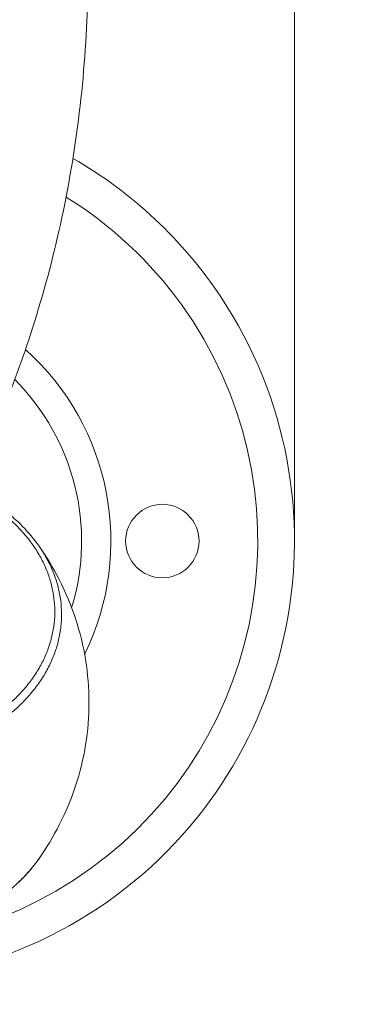
# Model space of a CAD drawing. Units: inches. Extents: x 194 to 301, y 158 to 339.
# Drawn here: x 223 to 225, y 291 to 297 of the extents above; entities that cross this region are included whole.
import ezdxf

# ---------------------------------------------------------------- set-up
doc = ezdxf.new("R2010")
doc.units = ezdxf.units.IN
doc.header["$MEASUREMENT"] = 0
doc.layers.add('02___PRT_ALL_AXES', color=7, linetype='Continuous')
doc.layers.add('_U+6807_U+6CE8', color=7, linetype='Continuous')

# ---------------------------------------------------------------- blocks, each defined once
blk = doc.blocks.new('block 563')
at = {"color": 7, "lineweight": 5, "true_color": 0xffffff}
blk.add_open_spline([(222.766, 293.9892), (222.779, 293.9706), (222.7913, 293.9515), (222.8027, 293.9318), (222.8163, 293.9083), (222.8287, 293.8841), (222.8397, 293.8593), (222.8505, 293.835), (222.86, 293.8101), (222.8679, 293.7848), (222.8758, 293.7598), (222.8822, 293.7344), (222.8871, 293.7087), (222.8919, 293.6832), (222.8952, 293.6575), (222.8969, 293.6317), (222.8987, 293.6059), (222.8989, 293.5801), (222.8975, 293.5543), (222.8962, 293.5284), (222.8932, 293.5027), (222.8888, 293.4772), (222.8843, 293.4514), (222.8783, 293.4259), (222.8708, 293.4009), (222.8632, 293.3755), (222.8542, 293.3506), (222.8438, 293.3262), (222.8331, 293.3013), (222.8211, 293.277), (222.8078, 293.2534), (222.794, 293.2289), (222.7789, 293.2052), (222.7626, 293.1823), (222.7461, 293.1592), (222.7285, 293.137), (222.7099, 293.1156), (222.692, 293.095), (222.6731, 293.0752), (222.6535, 293.0563), (222.6356, 293.0391), (222.6171, 293.0225), (222.598, 293.0067), (222.5821, 292.9934), (222.5658, 292.9806), (222.5491, 292.9683)], degree=3, knots=[0, 0, 0, 0, 1, 1, 1, 2, 2, 2, 3, 3, 3, 4, 4, 4, 5, 5, 5, 6, 6, 6, 7, 7, 7, 8, 8, 8, 9, 9, 9, 10, 10, 10, 11, 11, 11, 12, 12, 12, 13, 13, 13, 14, 14, 14, 15, 15, 15, 15], dxfattribs=at)
blk = doc.blocks.new('block 582')
at = {"color": 7, "lineweight": 5, "true_color": 0xffffff}
blk.add_open_spline([(222.6862, 292.0591), (222.6757, 292.048), (222.665, 292.0371), (222.654, 292.0265), (222.6502, 292.0228), (222.6463, 292.0192), (222.6424, 292.0155)], degree=3, knots=[0, 0, 0, 0, 1, 1, 1, 2, 2, 2, 2], dxfattribs=at)
blk = doc.blocks.new('block 583')
at = {"color": 7, "lineweight": 5, "true_color": 0xffffff}
blk.add_lwpolyline([(222.707, 292.082), (222.6862, 292.0591)], dxfattribs=at)
blk = doc.blocks.new('block 584')
at = {"color": 7, "lineweight": 5, "true_color": 0xffffff}
blk.add_open_spline([(222.7659, 292.1568), (222.765, 292.1554), (222.764, 292.1541), (222.763, 292.1527), (222.7466, 292.1296), (222.7291, 292.1073), (222.7105, 292.086), (222.7093, 292.0846), (222.7082, 292.0833), (222.707, 292.082)], degree=3, knots=[0, 0, 0, 0, 1, 1, 1, 2, 2, 2, 3, 3, 3, 3], dxfattribs=at)
blk = doc.blocks.new('block 585')
at = {"color": 7, "lineweight": 5, "true_color": 0xffffff}
blk.add_open_spline([(222.3378, 294.3161), (222.3557, 294.3074), (222.3733, 294.2982), (222.3908, 294.2886), (222.4178, 294.2738), (222.4443, 294.2579), (222.4702, 294.241), (222.4953, 294.2245), (222.5198, 294.2071), (222.5435, 294.1886), (222.5666, 294.1705), (222.5889, 294.1516), (222.6103, 294.1316), (222.6311, 294.1122), (222.651, 294.0919), (222.6699, 294.0707), (222.6883, 294.05), (222.7057, 294.0285), (222.722, 294.0062), (222.7379, 293.9844), (222.7527, 293.9619), (222.7662, 293.9386), (222.7794, 293.9159), (222.7914, 293.8925), (222.8021, 293.8684), (222.8125, 293.8449), (222.8216, 293.8208), (222.8293, 293.7963), (222.8369, 293.7721), (222.8431, 293.7476), (222.8478, 293.7227), (222.8525, 293.6981), (222.8557, 293.6732), (222.8574, 293.6482), (222.8591, 293.6233), (222.8593, 293.5983), (222.858, 293.5733), (222.8567, 293.5483), (222.8538, 293.5234), (222.8495, 293.4987), (222.8452, 293.4738), (222.8394, 293.4491), (222.8321, 293.4249), (222.8248, 293.4004), (222.816, 293.3762), (222.806, 293.3527), (222.7957, 293.3286), (222.784, 293.305), (222.7711, 293.2822), (222.7578, 293.2585), (222.7432, 293.2356), (222.7274, 293.2134), (222.7115, 293.1911), (222.6945, 293.1696), (222.6765, 293.1489), (222.6591, 293.129), (222.6409, 293.1098), (222.6219, 293.0915), (222.6046, 293.0749), (222.5867, 293.0589), (222.5682, 293.0435), (222.5528, 293.0307), (222.537, 293.0183), (222.5209, 293.0064)], degree=3, knots=[0, 0, 0, 0, 1, 1, 1, 2, 2, 2, 3, 3, 3, 4, 4, 4, 5, 5, 5, 6, 6, 6, 7, 7, 7, 8, 8, 8, 9, 9, 9, 10, 10, 10, 11, 11, 11, 12, 12, 12, 13, 13, 13, 14, 14, 14, 15, 15, 15, 16, 16, 16, 17, 17, 17, 18, 18, 18, 19, 19, 19, 20, 20, 20, 21, 21, 21, 21], dxfattribs=at)
blk = doc.blocks.new('block 593')
at = {"color": 7, "lineweight": 5, "true_color": 0xffffff}
blk.add_open_spline([(222.766, 293.9892), (222.7371, 294.0303), (222.7045, 294.069), (222.6692, 294.1048), (222.6321, 294.1424), (222.5919, 294.177), (222.5495, 294.2085), (222.5052, 294.2415), (222.4584, 294.2711), (222.41, 294.2976), (222.3887, 294.3093), (222.3671, 294.3203), (222.3452, 294.3307)], degree=3, knots=[0, 0, 0, 0, 1, 1, 1, 2, 2, 2, 3, 3, 3, 4, 4, 4, 4], dxfattribs=at)
blk = doc.blocks.new('block 597')
at = {"color": 7, "lineweight": 5, "true_color": 0xffffff}
blk.add_open_spline([(222.5496, 291.9375), (222.5773, 291.9582), (222.6042, 291.9802), (222.6299, 292.0035), (222.6556, 292.0269), (222.6802, 292.0516), (222.7033, 292.0776), (222.7256, 292.1028), (222.7466, 292.1293), (222.766, 292.1568)], degree=3, knots=[0, 0, 0, 0, 1, 1, 1, 2, 2, 2, 3, 3, 3, 3], dxfattribs=at)
blk = doc.blocks.new('block 605')
at = {"color": 7, "lineweight": 5, "true_color": 0xffffff}
blk.add_lwpolyline([(222.766, 292.1568), (222.7659, 292.1568)], dxfattribs=at)
blk = doc.blocks.new('block 611')
at = {"color": 7, "lineweight": 5, "true_color": 0xffffff}
blk.add_lwpolyline([(222.7659, 293.9892), (222.766, 293.9892)], dxfattribs=at)
blk = doc.blocks.new('block 1090')
at = {"layer": 'Defpoints', "lineweight": 0}
blk.add_lwpolyline([(224.2654, 294.0187), (224.2654, 294.0187)], dxfattribs=at)
blk = doc.blocks.new('block 1360')
at = {"layer": '02___PRT_ALL_AXES', "color": 7, "lineweight": 5, "true_color": 0xffffff}
blk.add_open_spline([(220.2496, 296.1705), (219.0611, 295.38), (218.7386, 293.7757), (219.5291, 292.5873), (220.3196, 291.3988), (221.9239, 291.0763), (223.1123, 291.8668), (224.3008, 292.6573), (224.6233, 294.2616), (223.8328, 295.45), (223.6105, 295.7843), (223.3133, 296.0621), (222.965, 296.2616)], degree=3, knots=[0, 0, 0, 0, 1, 1, 1, 2, 2, 2, 3, 3, 3, 4, 4, 4, 4], dxfattribs=at)
blk = doc.blocks.new('block 1361')
at = {"layer": '02___PRT_ALL_AXES', "color": 7, "lineweight": 5, "true_color": 0xffffff}
blk.add_open_spline([(220.294, 295.9393), (219.2332, 295.1733), (218.9943, 293.6924), (219.7603, 292.6317), (220.5264, 291.5709), (222.0072, 291.332), (223.0679, 292.098), (224.1287, 292.8641), (224.3676, 294.3449), (223.6016, 295.4056), (223.4194, 295.6578), (223.1894, 295.8717), (222.9247, 296.035)], degree=3, knots=[0, 0, 0, 0, 1, 1, 1, 2, 2, 2, 3, 3, 3, 4, 4, 4, 4], dxfattribs=at)
blk = doc.blocks.new('block 1362')
at = {"layer": '02___PRT_ALL_AXES', "color": 7, "lineweight": 5, "true_color": 0xffffff}
blk.add_open_spline([(223.0337, 293.354), (223.3316, 293.9603), (223.1897, 294.6909), (222.6864, 295.1415)], degree=3, dxfattribs=at)
blk = doc.blocks.new('block 1365')
at = {"layer": '02___PRT_ALL_AXES', "color": 7, "lineweight": 5, "true_color": 0xffffff}
blk.add_open_spline([(223.2747, 294.0187), (223.2747, 294.1376), (223.3711, 294.234), (223.4901, 294.234), (223.609, 294.234), (223.7054, 294.1376), (223.7054, 294.0187), (223.7054, 293.8997), (223.609, 293.8033), (223.4901, 293.8033), (223.3711, 293.8033), (223.2747, 293.8997), (223.2747, 294.0187), (223.2747, 294.0187), (223.2747, 294.0187), (223.2747, 294.0187)], degree=3, knots=[0, 0, 0, 0, 1, 1, 1, 2, 2, 2, 3, 3, 3, 4, 4, 4, 5, 5, 5, 5], dxfattribs=at)
blk = doc.blocks.new('block 1367')
at = {"layer": '02___PRT_ALL_AXES', "color": 7, "lineweight": 5, "true_color": 0xffffff}
blk.add_open_spline([(222.9576, 293.6273), (223.1027, 294.1007), (222.974, 294.6155), (222.6231, 294.9649)], degree=3, dxfattribs=at)
blk = doc.blocks.new('block 1371')
at = {"layer": '02___PRT_ALL_AXES', "color": 7, "lineweight": 5, "true_color": 0xffffff}
blk.add_open_spline([(222.7659, 293.9892), (222.8098, 293.9266), (222.8494, 293.8609), (222.8843, 293.7928), (222.922, 293.719), (222.9541, 293.6424), (222.9801, 293.5637), (223.0061, 293.4848), (223.026, 293.4039), (223.0393, 293.3219), (223.0526, 293.2399), (223.0593, 293.1568), (223.0593, 293.0736), (223.0594, 292.9905), (223.0527, 292.9074), (223.0395, 292.8254), (223.0262, 292.7434), (223.0065, 292.6625), (222.9805, 292.5836), (222.9546, 292.5049), (222.9226, 292.4283), (222.8849, 292.3545), (222.8499, 292.2859), (222.8101, 292.2198), (222.7659, 292.1568)], degree=3, knots=[0, 0, 0, 0, 1, 1, 1, 2, 2, 2, 3, 3, 3, 4, 4, 4, 5, 5, 5, 6, 6, 6, 7, 7, 7, 8, 8, 8, 8], dxfattribs=at)
blk = doc.blocks.new('block 1407')
at = {"layer": '02___PRT_ALL_AXES', "color": 7, "lineweight": 5, "true_color": 0xffffff}
blk.add_open_spline([(223.0122, 298.1345), (223.0254, 298.013), (223.0355, 297.8911), (223.0424, 297.769), (223.0547, 297.5491), (223.0568, 297.3285), (223.0485, 297.1083), (223.0401, 296.8868), (223.0213, 296.6657), (222.992, 296.446), (222.9628, 296.2269), (222.9232, 296.0092), (222.8731, 295.7939), (222.8264, 295.5931), (222.7706, 295.3943), (222.7056, 295.1987), (222.6482, 295.0257), (222.5836, 294.855), (222.5117, 294.6875), (222.4752, 294.6024), (222.4369, 294.5181), (222.3966, 294.4347)], degree=3, knots=[0, 0, 0, 0, 1, 1, 1, 2, 2, 2, 3, 3, 3, 4, 4, 4, 5, 5, 5, 6, 6, 6, 7, 7, 7, 7], dxfattribs=at)
blk = doc.blocks.new('block 1610')
at = {"layer": '_U+6807_U+6CE8', "color": 7, "lineweight": 5, "true_color": 0xffffff}
blk.add_lwpolyline([(224.2654, 294.0187), (224.2654, 306.0944)], dxfattribs=at)

msp = doc.modelspace()

# ---------------------------------------------------------------- block references
for name in ['block 593', 'block 585', 'block 563', 'block 611', 'block 597', 'block 584', 'block 605', 'block 583', 'block 582']:
    msp.add_blockref(name, (0, 0))
at = {"layer": '02___PRT_ALL_AXES'}
for name in ['block 1407', 'block 1360', 'block 1361', 'block 1362', 'block 1367', 'block 1365', 'block 1371']:
    msp.add_blockref(name, (0, 0), dxfattribs=at)
at = {"layer": '_U+6807_U+6CE8'}
msp.add_blockref('block 1610', (0, 0), dxfattribs=at)
at = {"layer": 'Defpoints'}
msp.add_blockref('block 1090', (0, 0), dxfattribs=at)

doc.saveas('drawing.dxf')
